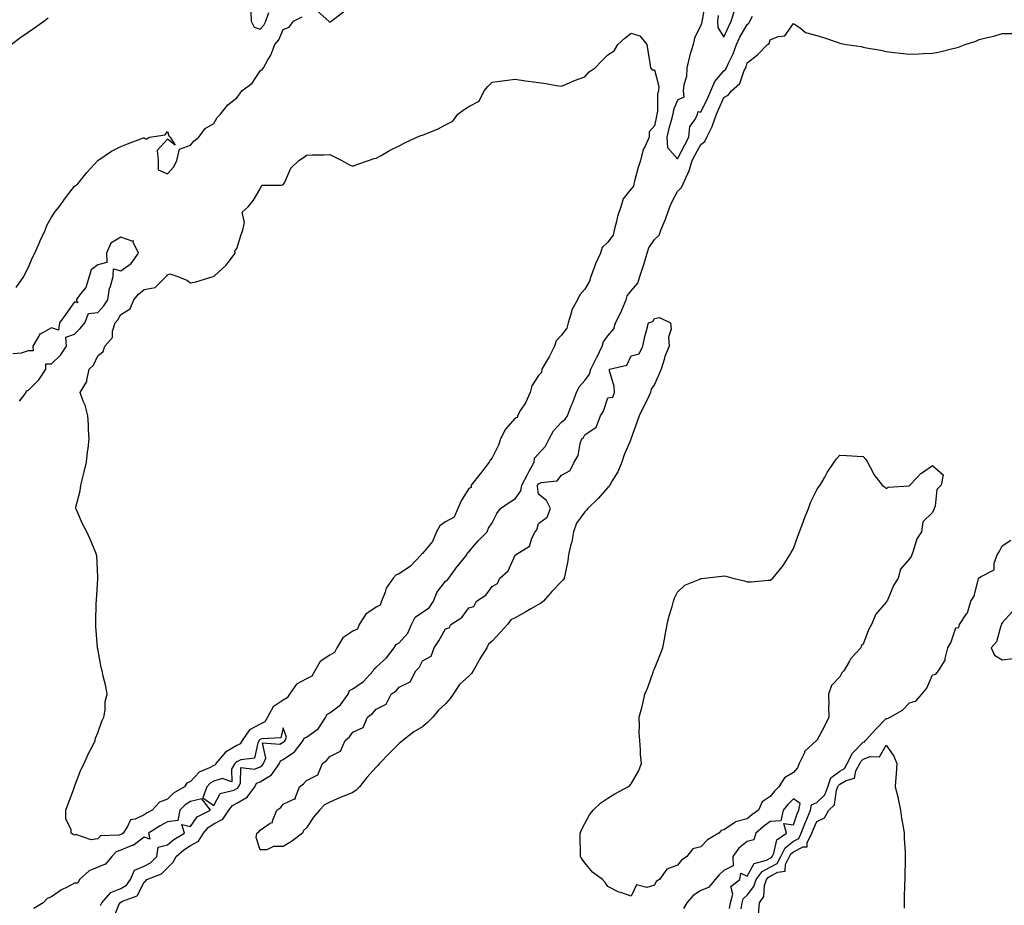
# Model space of a CAD drawing. Units: inches. Extents: x 986963 to 989603, y 7366538 to 7369178.
# Drawn here: x 987184 to 987609, y 7367421 to 7367803 of the extents above; entities that cross this region are included whole.
import ezdxf

# ---------------------------------------------------------------- set-up
doc = ezdxf.new("R2010")
doc.units = ezdxf.units.IN
doc.header["$MEASUREMENT"] = 0
doc.layers.add('Contour_98697366', color=7, linetype='Continuous', true_color=0xfe69d4)

msp = doc.modelspace()

# ---------------------------------------------------------------- linework, layer by layer
at = {"layer": 'Contour_98697366'}
for points in [[(987480, 7367809.97, 3303), (987478.59, 7367802.46, 3303), (987478.55, 7367801.92, 3303), (987478.57, 7367801.4, 3303), (987478.05, 7367800.3, 3303), (987475.31, 7367794.67, 3303), (987474.75, 7367791.92, 3303), (987473.39, 7367787.26, 3303), (987473.21, 7367786.76, 3303), (987472.08, 7367781.92, 3303), (987471.88, 7367778.09, 3303), (987470.71, 7367774.58, 3303), (987470.46, 7367771.92, 3303), (987470.75, 7367769.22, 3303), (987468.05, 7367767.98, 3303), (987466.26, 7367763.71, 3303), (987465.94, 7367761.92, 3303), (987465.24, 7367759.11, 3303), (987464.3, 7367755.67, 3303), (987463.42, 7367751.92, 3303), (987463.65, 7367747.52, 3303), (987468.05, 7367742.65, 3303), (987471.24, 7367748.73, 3303), (987472.97, 7367751.92, 3303), (987473.41, 7367756.56, 3303), (987475.7, 7367759.57, 3303), (987476.6, 7367761.92, 3303), (987476.89, 7367763.08, 3303), (987478.05, 7367762.68, 3303), (987481.05, 7367768.92, 3303), (987482.42, 7367771.92, 3303), (987484.06, 7367775.91, 3303), (987488.05, 7367780.49, 3303), (987488.78, 7367781.18, 3303), (987489.17, 7367781.92, 3303), (987490.02, 7367783.89, 3303), (987492.03, 7367787.94, 3303), (987493.39, 7367791.92, 3303), (987494.87, 7367795.11, 3303), (987498.05, 7367800.57, 3303), (987498.81, 7367801.16, 3303), (987499.21, 7367801.92, 3303), (987500.3, 7367804.17, 3303)], [(987284.05, 7367805.92, 3304), (987284.14, 7367801.92, 3304), (987285.44, 7367799.32, 3304), (987288.05, 7367798.49, 3304), (987289.69, 7367800.28, 3304), (987290.57, 7367801.92, 3304), (987291.76, 7367805.64, 3304)], [(987312.6, 7367806.47, 3303), (987317.64, 7367801.92, 3303), (987317.82, 7367801.69, 3303), (987318.05, 7367801.56, 3303), (987318.28, 7367801.69, 3303), (987318.73, 7367801.92, 3303), (987324.02, 7367805.95, 3303)], [(987485.49, 7367804.48, 3304), (987485.28, 7367801.92, 3304), (987485.4, 7367799.27, 3304), (987488.05, 7367795, 3304), (987490.1, 7367799.87, 3304), (987491.21, 7367801.92, 3304), (987492.54, 7367806.41, 3304)], [(987180.74, 7367791.92, 3304), (987184.92, 7367795.05, 3304), (987188.05, 7367797.29, 3304), (987190.81, 7367799.16, 3304), (987194.85, 7367801.92, 3304), (987196.63, 7367803.34, 3304)], [(987182.79, 7367687.18, 3303), (987186.17, 7367691.92, 3303), (987186.74, 7367693.23, 3303), (987188.05, 7367695.67, 3303), (987189.92, 7367700.05, 3303), (987190.89, 7367701.92, 3303), (987193.02, 7367706.89, 3303), (987193.04, 7367706.93, 3303), (987195.36, 7367711.92, 3303), (987196.09, 7367713.88, 3303), (987198.05, 7367717.55, 3303), (987199.84, 7367720.13, 3303), (987201.36, 7367721.92, 3303), (987204.13, 7367725.84, 3303), (987208.05, 7367730.81, 3303), (987208.69, 7367731.28, 3303), (987209.37, 7367731.92, 3303), (987213.26, 7367736.71, 3303), (987218.05, 7367741.87, 3303), (987218.07, 7367741.9, 3303), (987218.1, 7367741.92, 3303), (987224.02, 7367745.95, 3303), (987228.05, 7367747.88, 3303), (987230.9, 7367749.07, 3303), (987237.74, 7367751.61, 3303), (987238.05, 7367751.73, 3303), (987238.9, 7367751.07, 3303), (987240.38, 7367751.92, 3303), (987247.04, 7367752.93, 3303), (987248.05, 7367754.48, 3303), (987248.71, 7367752.58, 3303), (987249.2, 7367751.92, 3303), (987251.43, 7367748.54, 3303), (987248.05, 7367751.04, 3303), (987243.67, 7367746.29, 3303), (987244.06, 7367741.92, 3303), (987244.06, 7367737.92, 3303), (987248.05, 7367736.18, 3303), (987250.82, 7367739.14, 3303), (987252.12, 7367741.92, 3303), (987253.21, 7367746.77, 3303), (987258.05, 7367748.55, 3303), (987259.65, 7367750.32, 3303), (987261.57, 7367751.92, 3303), (987264.33, 7367755.64, 3303), (987268.05, 7367757.92, 3303), (987269.57, 7367760.4, 3303), (987271, 7367761.92, 3303), (987274.09, 7367765.88, 3303), (987278.05, 7367768.88, 3303), (987279.32, 7367770.66, 3303), (987280.1, 7367771.92, 3303), (987284.66, 7367775.31, 3303), (987288.05, 7367780.5, 3303), (987288.89, 7367781.08, 3303), (987289.55, 7367781.92, 3303), (987291.39, 7367785.26, 3303), (987292.68, 7367787.29, 3303), (987294.42, 7367791.92, 3303), (987296.13, 7367793.85, 3303), (987298.05, 7367798.44, 3303), (987300.56, 7367799.41, 3303), (987302.47, 7367801.92, 3303), (987306.12, 7367803.85, 3303)], [(987224.75, 7367415.23, 3302), (987227.13, 7367421, 3302), (987227.67, 7367421.92, 3302), (987227.84, 7367422.12, 3302), (987228.05, 7367422.2, 3302), (987228.73, 7367422.61, 3302), (987235.07, 7367424.9, 3302), (987238.05, 7367430.83, 3302), (987238.65, 7367431.32, 3302), (987239.15, 7367431.92, 3302), (987245.52, 7367434.45, 3302), (987248.05, 7367437.01, 3302), (987250.57, 7367439.41, 3302), (987251.78, 7367441.92, 3302), (987255.15, 7367444.82, 3302), (987258.05, 7367446.68, 3302), (987261.42, 7367448.55, 3302), (987263.67, 7367451.92, 3302), (987265.61, 7367454.36, 3302), (987268.05, 7367455.94, 3302), (987271.98, 7367457.99, 3302), (987274.62, 7367461.92, 3302), (987276.07, 7367463.9, 3302), (987278.05, 7367464.93, 3302), (987282.52, 7367467.45, 3302), (987285.7, 7367471.92, 3302), (987286.52, 7367473.45, 3302), (987288.05, 7367474.12, 3302), (987292.88, 7367477.09, 3302), (987296.33, 7367481.92, 3302), (987296.84, 7367483.13, 3302), (987298.05, 7367483.77, 3302), (987302.93, 7367487.03, 3302), (987306.59, 7367491.92, 3302), (987307.04, 7367492.92, 3302), (987308.05, 7367493.31, 3302), (987313.03, 7367496.94, 3302), (987316.39, 7367501.92, 3302), (987316.81, 7367503.16, 3302), (987318.05, 7367503.81, 3302), (987322.71, 7367507.27, 3302), (987325.94, 7367511.92, 3302), (987326.53, 7367513.44, 3302), (987328.05, 7367514.24, 3302), (987332.66, 7367517.31, 3302), (987336.78, 7367521.92, 3302), (987337.15, 7367522.82, 3302), (987338.05, 7367523.48, 3302), (987342.48, 7367527.48, 3302), (987345.87, 7367531.92, 3302), (987346.72, 7367533.25, 3302), (987348.05, 7367534.01, 3302), (987351.78, 7367538.19, 3302), (987353.26, 7367541.92, 3302), (987354.93, 7367545.03, 3302), (987358.05, 7367547.25, 3302), (987360.94, 7367549.03, 3302), (987362.76, 7367551.92, 3302), (987364.23, 7367555.73, 3302), (987368.05, 7367560.58, 3302), (987368.83, 7367561.14, 3302), (987369.35, 7367561.92, 3302), (987373.07, 7367566.9, 3302), (987373.28, 7367567.15, 3302), (987377.2, 7367571.92, 3302), (987377.34, 7367572.64, 3302), (987378.05, 7367573.2, 3302), (987382, 7367577.97, 3302), (987385.95, 7367581.92, 3302), (987386.56, 7367583.42, 3302), (987388.05, 7367585.76, 3302), (987390.17, 7367589.8, 3302), (987391.75, 7367591.92, 3302), (987395.49, 7367594.47, 3302), (987398.05, 7367596.01, 3302), (987400.47, 7367599.5, 3302), (987400.95, 7367601.92, 3302), (987403.39, 7367606.57, 3302), (987404.12, 7367607.99, 3302), (987406.16, 7367611.92, 3302), (987406.41, 7367613.56, 3302), (987408.05, 7367615.47, 3302), (987411.17, 7367618.8, 3302), (987412.63, 7367621.92, 3302), (987414.59, 7367625.37, 3302), (987418.05, 7367629.12, 3302), (987419.58, 7367630.39, 3302), (987420.52, 7367631.92, 3302), (987422.24, 7367636.11, 3302), (987422.73, 7367637.24, 3302), (987424.5, 7367641.92, 3302), (987425.68, 7367644.3, 3302), (987428.05, 7367647.11, 3302), (987430.11, 7367649.86, 3302), (987430.64, 7367651.92, 3302), (987433.1, 7367656.87, 3302), (987433.19, 7367657.06, 3302), (987435.52, 7367661.92, 3302), (987436.17, 7367663.79, 3302), (987438.05, 7367666.38, 3302), (987440.55, 7367669.42, 3302), (987441.29, 7367671.92, 3302), (987443.6, 7367676.38, 3302), (987444.3, 7367678.17, 3302), (987445.94, 7367681.92, 3302), (987446.37, 7367683.6, 3302), (987448.05, 7367685.7, 3302), (987450.97, 7367689.01, 3302), (987451.79, 7367691.92, 3302), (987453.39, 7367696.58, 3302), (987453.63, 7367697.5, 3302), (987454.97, 7367701.92, 3302), (987455.67, 7367704.31, 3302), (987458.05, 7367707.82, 3302), (987460.18, 7367709.79, 3302), (987460.88, 7367711.92, 3302), (987462.79, 7367716.65, 3302), (987462.94, 7367717.03, 3302), (987464.75, 7367721.92, 3302), (987465.69, 7367724.29, 3302), (987468.05, 7367728.54, 3302), (987469.74, 7367730.23, 3302), (987470.43, 7367731.92, 3302), (987472.42, 7367736.29, 3302), (987472.87, 7367737.09, 3302), (987474.29, 7367741.92, 3302), (987475.59, 7367744.38, 3302), (987478.05, 7367748.86, 3302), (987479.81, 7367750.16, 3302), (987480.61, 7367751.92, 3302), (987483.07, 7367756.9, 3302), (987483.08, 7367756.95, 3302), (987484.79, 7367761.92, 3302), (987485.83, 7367764.13, 3302), (987488.05, 7367769.04, 3302), (987489.92, 7367770.05, 3302), (987491.28, 7367771.92, 3302), (987494.83, 7367775.14, 3302), (987496.78, 7367780.65, 3302), (987497.44, 7367781.92, 3302), (987497.63, 7367782.34, 3302), (987498.05, 7367783.95, 3302), (987502.56, 7367787.41, 3302), (987506.85, 7367791.92, 3302), (987507.58, 7367792.39, 3302), (987508.05, 7367793.92, 3302), (987511.5, 7367795.37, 3302), (987514.3, 7367795.67, 3302), (987518.05, 7367800.92, 3302), (987521.05, 7367798.92, 3302), (987523.26, 7367797.14, 3302), (987528.05, 7367795.77, 3302), (987531, 7367794.87, 3302), (987537.25, 7367792.73, 3302), (987538.05, 7367792.47, 3302), (987538.54, 7367792.41, 3302), (987540.76, 7367791.92, 3302), (987547.16, 7367791.03, 3302), (987548.05, 7367790.82, 3302), (987549.46, 7367790.52, 3302), (987555.64, 7367789.51, 3302), (987558.05, 7367788.9, 3302), (987561.47, 7367788.5, 3302), (987564.25, 7367788.12, 3302), (987568.05, 7367787.69, 3302), (987572.08, 7367787.88, 3302), (987574.15, 7367788.03, 3302), (987578.05, 7367788.21, 3302), (987581.16, 7367788.82, 3302), (987586.21, 7367790.09, 3302), (987588.05, 7367790.47, 3302), (987589.13, 7367790.83, 3302), (987592.06, 7367791.92, 3302), (987596.62, 7367793.35, 3302), (987598.05, 7367794.01, 3302), (987600.92, 7367794.79, 3302), (987604.43, 7367795.54, 3302), (987608.05, 7367796.71, 3302), (987612.74, 7367796.6, 3302)], [(987184.32, 7367638.19, 3303), (987187.12, 7367641.92, 3303), (987187.25, 7367642.72, 3303), (987188.05, 7367642.82, 3303), (987192.6, 7367647.37, 3303), (987195.66, 7367651.92, 3303), (987195.71, 7367654.27, 3303), (987198.05, 7367654.32, 3303), (987201.93, 7367658.04, 3303), (987204.51, 7367661.92, 3303), (987204.25, 7367665.72, 3303), (987208.05, 7367667.05, 3303), (987210.5, 7367669.47, 3303), (987212.51, 7367671.92, 3303), (987214.02, 7367675.96, 3303), (987218.05, 7367676.4, 3303), (987220.69, 7367679.28, 3303), (987222.38, 7367681.92, 3303), (987223.16, 7367686.81, 3303), (987223.35, 7367687.22, 3303), (987224.62, 7367691.92, 3303), (987224.8, 7367695.18, 3303), (987228.05, 7367694.34, 3303), (987232.48, 7367697.49, 3303), (987235.62, 7367701.92, 3303), (987233.28, 7367706.68, 3303), (987233.47, 7367707.34, 3303), (987232.87, 7367707.1, 3303), (987228.05, 7367708.87, 3303), (987223.65, 7367706.32, 3303), (987221.84, 7367701.92, 3303), (987221.96, 7367698.01, 3303), (987218.05, 7367696.93, 3303), (987215.17, 7367694.8, 3303), (987214.39, 7367691.92, 3303), (987212.84, 7367687.13, 3303), (987210.56, 7367684.43, 3303), (987208.69, 7367681.92, 3303), (987209.37, 7367680.6, 3303), (987208.05, 7367680.96, 3303), (987204.24, 7367675.72, 3303), (987201.57, 7367671.92, 3303), (987201.15, 7367668.82, 3303), (987198.05, 7367669.73, 3303), (987193.18, 7367667.04, 3303), (987192.97, 7367667, 3303), (987192.91, 7367666.79, 3303), (987190.1, 7367661.92, 3303), (987190.14, 7367659.83, 3303), (987188.05, 7367659.88, 3303), (987184.96, 7367658.83, 3303), (987181.4, 7367658.57, 3303)], [(987495.42, 7367419.29, 3301), (987495.92, 7367421.92, 3301), (987496.35, 7367423.62, 3301), (987498.05, 7367425.18, 3301), (987501, 7367428.97, 3301), (987501.93, 7367431.92, 3301), (987504.53, 7367435.44, 3301), (987508.05, 7367437.28, 3301), (987511.06, 7367438.91, 3301), (987512.59, 7367441.92, 3301), (987514.39, 7367445.59, 3301), (987518.05, 7367448.54, 3301), (987520.3, 7367449.67, 3301), (987521.41, 7367451.92, 3301), (987523.22, 7367456.76, 3301), (987523.46, 7367457.33, 3301), (987525.34, 7367461.92, 3301), (987525.75, 7367464.22, 3301), (987528.05, 7367465.18, 3301), (987531.51, 7367468.47, 3301), (987532.9, 7367471.92, 3301), (987534.19, 7367475.78, 3301), (987538.05, 7367478.72, 3301), (987540.07, 7367479.9, 3301), (987541.15, 7367481.92, 3301), (987543.46, 7367486.51, 3301), (987548.05, 7367491.13, 3301), (987548.63, 7367491.34, 3301), (987549.09, 7367491.92, 3301), (987553.36, 7367496.61, 3301), (987558.05, 7367501.38, 3301), (987558.59, 7367501.38, 3301), (987559.68, 7367501.92, 3301), (987564.99, 7367504.98, 3301), (987568.05, 7367508.12, 3301), (987570.89, 7367509.07, 3301), (987573.35, 7367511.92, 3301), (987575.55, 7367514.42, 3301), (987578.05, 7367520.16, 3301), (987579.45, 7367520.52, 3301), (987580.6, 7367521.92, 3301), (987583.45, 7367526.52, 3301), (987583.43, 7367527.3, 3301), (987584.66, 7367531.92, 3301), (987585.94, 7367534.03, 3301), (987588.05, 7367540.46, 3301), (987589.33, 7367540.64, 3301), (987589.66, 7367541.92, 3301), (987592.65, 7367546.52, 3301), (987593, 7367546.97, 3301), (987594.44, 7367551.92, 3301), (987595.88, 7367554.09, 3301), (987597.84, 7367561.72, 3301), (987597.93, 7367561.92, 3301), (987597.97, 7367562, 3301), (987598.05, 7367562.07, 3301), (987598.64, 7367562.51, 3301), (987604.56, 7367565.4, 3301), (987604.51, 7367568.39, 3301), (987605.91, 7367571.92, 3301), (987606.67, 7367573.3, 3301), (987608.05, 7367575.88, 3301), (987611.76, 7367578.2, 3301)], [(987612.51, 7367547.46, 3301), (987608.05, 7367542.59, 3301), (987607.77, 7367542.2, 3301), (987607.7, 7367541.92, 3301), (987607.42, 7367541.28, 3301), (987605.52, 7367534.45, 3301), (987603.33, 7367531.92, 3301), (987604.75, 7367528.62, 3301), (987608.05, 7367526.72, 3301), (987612.74, 7367527.23, 3301)], [(987503, 7367416.96, 3300), (987503.39, 7367421.92, 3300), (987505.24, 7367424.73, 3300), (987505.56, 7367429.43, 3300), (987506.34, 7367431.92, 3300), (987507.06, 7367432.9, 3300), (987508.05, 7367433.42, 3300), (987511.31, 7367435.18, 3300), (987514.43, 7367435.55, 3300), (987514.64, 7367438.51, 3300), (987516.38, 7367441.92, 3300), (987516.93, 7367443.05, 3300), (987518.05, 7367443.95, 3300), (987522.14, 7367446.02, 3300), (987523.95, 7367446.02, 3300), (987523.93, 7367447.8, 3300), (987525.96, 7367451.92, 3300), (987526.53, 7367453.44, 3300), (987528.05, 7367456.96, 3300), (987531.47, 7367458.5, 3300), (987533.31, 7367461.92, 3300), (987535.79, 7367464.18, 3300), (987536.6, 7367470.47, 3300), (987537.19, 7367471.92, 3300), (987537.41, 7367472.57, 3300), (987538.05, 7367473.06, 3300), (987540.81, 7367474.69, 3300), (987544.37, 7367475.6, 3300), (987544.95, 7367478.83, 3300), (987546.61, 7367481.92, 3300), (987547.09, 7367482.87, 3300), (987548.05, 7367483.84, 3300), (987551.11, 7367484.97, 3300), (987555.13, 7367484.84, 3300), (987558.05, 7367489.91, 3300), (987561.32, 7367485.2, 3300), (987562.61, 7367481.92, 3300), (987562.38, 7367477.59, 3300), (987562.16, 7367476.03, 3300), (987561.9, 7367471.92, 3300), (987563.11, 7367466.98, 3300), (987563.14, 7367466.83, 3300), (987564.21, 7367461.92, 3300), (987564.62, 7367458.49, 3300), (987565.33, 7367454.65, 3300), (987565.69, 7367451.92, 3300), (987565.8, 7367449.67, 3300), (987566.13, 7367443.84, 3300), (987566.23, 7367441.92, 3300), (987566.2, 7367440.07, 3300), (987566.03, 7367433.94, 3300), (987566, 7367431.92, 3300), (987565.97, 7367429.84, 3300), (987565.8, 7367424.16, 3300), (987565.77, 7367421.92, 3300), (987565.71, 7367419.57, 3300)], [(987219.15, 7367420.82, 3303), (987219.8, 7367421.92, 3303), (987223.62, 7367426.35, 3303), (987228.05, 7367428.08, 3303), (987230.46, 7367429.5, 3303), (987232.13, 7367431.92, 3303), (987233.93, 7367436.04, 3303), (987238.05, 7367437.69, 3303), (987240.79, 7367439.17, 3303), (987243.52, 7367441.92, 3303), (987244.04, 7367445.94, 3303), (987248.05, 7367446.89, 3303), (987250.78, 7367449.19, 3303), (987255.41, 7367451.92, 3303), (987254.3, 7367455.67, 3303), (987258.05, 7367454.88, 3303), (987260.96, 7367459.01, 3303), (987266.58, 7367461.92, 3303), (987262.87, 7367466.75, 3303), (987258.05, 7367465.64, 3303), (987255.78, 7367464.18, 3303), (987253.48, 7367461.92, 3303), (987252.52, 7367457.45, 3303), (987248.05, 7367456.89, 3303), (987244.91, 7367455.07, 3303), (987239.98, 7367451.92, 3303), (987240.54, 7367449.43, 3303), (987238.05, 7367450.25, 3303), (987233.26, 7367446.71, 3303), (987232.71, 7367446.58, 3303), (987228.05, 7367444.67, 3303), (987226.02, 7367443.95, 3303), (987224.04, 7367441.92, 3303), (987221.44, 7367438.53, 3303), (987218.05, 7367437.3, 3303), (987214.31, 7367435.66, 3303), (987210.13, 7367431.92, 3303), (987209.51, 7367430.46, 3303), (987208.05, 7367430.43, 3303), (987204.84, 7367428.7, 3303), (987202.42, 7367427.55, 3303), (987198.05, 7367424.49, 3303), (987196.18, 7367423.79, 3303), (987194.56, 7367421.92, 3303), (987190.42, 7367419.55, 3303)], [(987490.44, 7367419.53, 3302), (987490.9, 7367421.92, 3302), (987491.85, 7367425.72, 3302), (987491.03, 7367428.94, 3302), (987494.9, 7367431.92, 3302), (987495.32, 7367434.65, 3302), (987498.05, 7367433.49, 3302), (987501.12, 7367438.86, 3302), (987506.41, 7367440.28, 3302), (987508.05, 7367441.14, 3302), (987508.56, 7367441.41, 3302), (987508.81, 7367441.92, 3302), (987509.54, 7367443.41, 3302), (987510.84, 7367449.13, 3302), (987515.01, 7367451.92, 3302), (987513.91, 7367456.06, 3302), (987518.05, 7367455.53, 3302), (987519.69, 7367460.28, 3302), (987520.36, 7367461.92, 3302), (987520.87, 7367464.74, 3302), (987518.05, 7367466.8, 3302), (987515.58, 7367464.39, 3302), (987513.64, 7367461.92, 3302), (987512.63, 7367457.34, 3302), (987508.05, 7367456.98, 3302), (987505.15, 7367454.82, 3302), (987501.8, 7367451.92, 3302), (987500.89, 7367449.08, 3302), (987498.05, 7367448.36, 3302), (987494.48, 7367445.49, 3302), (987491.81, 7367441.92, 3302), (987492.03, 7367437.94, 3302), (987488.05, 7367435.93, 3302), (987485.92, 7367434.05, 3302), (987484.3, 7367431.92, 3302), (987481.36, 7367428.61, 3302), (987478.05, 7367427.26, 3302), (987474.83, 7367425.14, 3302), (987472.04, 7367421.92, 3302), (987470.55, 7367419.42, 3302)]]:
    msp.add_polyline3d(points, dxfattribs=at)
for points in [[(987228.05, 7367451.36, 3302), (987227.18, 7367451.05, 3302), (987219.22, 7367450.75, 3302), (987218.05, 7367449.52, 3302), (987215.22, 7367449.09, 3302), (987208.59, 7367451.39, 3302), (987208.05, 7367451.08, 3302), (987207.47, 7367451.34, 3302), (987206.63, 7367451.92, 3302), (987206.61, 7367453.36, 3302), (987204.23, 7367458.1, 3302), (987204.21, 7367461.92, 3302), (987205.33, 7367464.64, 3302), (987207.97, 7367471.84, 3302), (987208, 7367471.92, 3302), (987208.01, 7367471.96, 3302), (987208.05, 7367472.05, 3302), (987210.68, 7367479.29, 3302), (987212.14, 7367481.92, 3302), (987213.91, 7367486.07, 3302), (987215.85, 7367489.73, 3302), (987216.94, 7367491.92, 3302), (987217.11, 7367492.85, 3302), (987218.05, 7367495.17, 3302), (987219.77, 7367500.2, 3302), (987220.6, 7367501.92, 3302), (987221.16, 7367505.03, 3302), (987221.26, 7367508.71, 3302), (987222.09, 7367511.92, 3302), (987221.46, 7367515.33, 3302), (987220.36, 7367519.6, 3302), (987219.89, 7367521.92, 3302), (987219.53, 7367523.41, 3302), (987218.05, 7367531.46, 3302), (987217.98, 7367531.85, 3302), (987217.97, 7367531.92, 3302), (987217.97, 7367532, 3302), (987217.19, 7367541.07, 3302), (987217.18, 7367541.92, 3302), (987217.23, 7367542.74, 3302), (987217.4, 7367551.27, 3302), (987217.43, 7367551.92, 3302), (987217.48, 7367552.49, 3302), (987218.05, 7367561.44, 3302), (987218.08, 7367561.89, 3302), (987218.08, 7367561.95, 3302), (987218.05, 7367562.51, 3302), (987217.59, 7367571.46, 3302), (987217.56, 7367571.92, 3302), (987217.19, 7367572.78, 3302), (987214.76, 7367578.63, 3302), (987213.29, 7367581.92, 3302), (987211.47, 7367585.34, 3302), (987208.97, 7367591.01, 3302), (987208.53, 7367591.92, 3302), (987208.62, 7367592.49, 3302), (987210.4, 7367599.57, 3302), (987210.7, 7367601.92, 3302), (987211.58, 7367605.45, 3302), (987212.23, 7367607.74, 3302), (987213.18, 7367611.92, 3302), (987213.59, 7367616.39, 3302), (987213.89, 7367617.76, 3302), (987214.38, 7367621.92, 3302), (987214.11, 7367625.86, 3302), (987214.1, 7367627.98, 3302), (987213.77, 7367631.92, 3302), (987212.6, 7367636.47, 3302), (987211.79, 7367638.18, 3302), (987210.41, 7367641.92, 3302), (987213.38, 7367646.59, 3302), (987213.28, 7367647.16, 3302), (987214.33, 7367651.92, 3302), (987216.21, 7367653.76, 3302), (987218.05, 7367657.67, 3302), (987220.32, 7367659.65, 3302), (987221.15, 7367661.92, 3302), (987224.4, 7367665.57, 3302), (987224.42, 7367668.28, 3302), (987225.59, 7367671.92, 3302), (987226.75, 7367673.22, 3302), (987228.05, 7367675.46, 3302), (987232.01, 7367677.96, 3302), (987233.6, 7367681.92, 3302), (987235.62, 7367684.36, 3302), (987238.05, 7367686.27, 3302), (987242.8, 7367687.17, 3302), (987247.52, 7367691.92, 3302), (987247.77, 7367692.2, 3302), (987248.05, 7367692.65, 3302), (987249.18, 7367693.06, 3302), (987252.62, 7367691.92, 3302), (987256.44, 7367690.31, 3302), (987258.05, 7367689.19, 3302), (987260.39, 7367689.58, 3302), (987267.85, 7367691.92, 3302), (987267.98, 7367691.99, 3302), (987268.05, 7367691.97, 3302), (987268.61, 7367692.48, 3302), (987273.31, 7367696.66, 3302), (987274.79, 7367698.66, 3302), (987277.33, 7367701.92, 3302), (987277.18, 7367702.79, 3302), (987278.05, 7367704, 3302), (987279.92, 7367710.06, 3302), (987280.52, 7367711.92, 3302), (987281.34, 7367715.22, 3302), (987280.34, 7367719.63, 3302), (987282.85, 7367721.92, 3302), (987285.18, 7367724.79, 3302), (987288.05, 7367729.63, 3302), (987288.74, 7367731.22, 3302), (987297.47, 7367731.34, 3302), (987298.05, 7367731.58, 3302), (987298.25, 7367731.73, 3302), (987298.33, 7367731.92, 3302), (987298.69, 7367732.56, 3302), (987301.33, 7367738.64, 3302), (987304.77, 7367741.92, 3302), (987306.73, 7367743.23, 3302), (987308.05, 7367744.24, 3302), (987310.43, 7367744.3, 3302), (987315.61, 7367744.36, 3302), (987318.05, 7367744.45, 3302), (987319.82, 7367743.69, 3302), (987323.32, 7367741.92, 3302), (987326.31, 7367740.18, 3302), (987328.05, 7367739.51, 3302), (987329.76, 7367740.21, 3302), (987334.81, 7367741.92, 3302), (987337.24, 7367742.74, 3302), (987338.05, 7367742.92, 3302), (987340.26, 7367744.12, 3302), (987343.78, 7367746.19, 3302), (987348.05, 7367748.18, 3302), (987350.49, 7367749.48, 3302), (987355.63, 7367751.92, 3302), (987357.33, 7367752.64, 3302), (987358.05, 7367752.87, 3302), (987359.74, 7367753.61, 3302), (987364.56, 7367755.41, 3302), (987368.05, 7367757.31, 3302), (987371.09, 7367758.89, 3302), (987373.25, 7367761.92, 3302), (987376.1, 7367763.88, 3302), (987378.05, 7367765.13, 3302), (987382.52, 7367767.45, 3302), (987384.6, 7367771.92, 3302), (987386.23, 7367773.74, 3302), (987388.05, 7367775.69, 3302), (987392.39, 7367776.25, 3302), (987393.59, 7367776.38, 3302), (987398.05, 7367776.97, 3302), (987402.42, 7367776.28, 3302), (987403.8, 7367776.16, 3302), (987408.05, 7367775.55, 3302), (987411.27, 7367775.14, 3302), (987415.68, 7367774.29, 3302), (987418.05, 7367773.96, 3302), (987421.52, 7367775.39, 3302), (987423.64, 7367776.33, 3302), (987428.05, 7367777.99, 3302), (987429.89, 7367780.08, 3302), (987432.46, 7367781.92, 3302), (987435.24, 7367784.73, 3302), (987438.05, 7367787.51, 3302), (987440.77, 7367789.2, 3302), (987442.26, 7367791.92, 3302), (987445.29, 7367794.69, 3302), (987448.05, 7367796.77, 3302), (987451.82, 7367795.69, 3302), (987454.77, 7367791.92, 3302), (987455.25, 7367789.12, 3302), (987456.13, 7367783.84, 3302), (987456.44, 7367781.92, 3302), (987457.15, 7367781.02, 3302), (987458.05, 7367780.92, 3302), (987459.99, 7367773.86, 3302), (987459.8, 7367771.92, 3302), (987459.43, 7367770.54, 3302), (987459.37, 7367763.24, 3302), (987459.13, 7367761.92, 3302), (987458.92, 7367761.05, 3302), (987458.05, 7367756.89, 3302), (987455.77, 7367754.2, 3302), (987455.77, 7367751.92, 3302), (987453.91, 7367747.78, 3302), (987453.26, 7367746.72, 3302), (987452.11, 7367741.92, 3302), (987451.07, 7367738.9, 3302), (987449.68, 7367733.55, 3302), (987449.18, 7367731.92, 3302), (987449.07, 7367730.9, 3302), (987448.05, 7367729.66, 3302), (987444.57, 7367725.4, 3302), (987443.65, 7367721.92, 3302), (987442.15, 7367717.82, 3302), (987441.74, 7367715.61, 3302), (987440.71, 7367711.92, 3302), (987440.22, 7367709.76, 3302), (987438.05, 7367706.7, 3302), (987435.54, 7367704.43, 3302), (987434.78, 7367701.92, 3302), (987432.61, 7367697.36, 3302), (987432.22, 7367696.09, 3302), (987430.64, 7367691.92, 3302), (987430.11, 7367689.86, 3302), (987428.05, 7367686.39, 3302), (987425.9, 7367684.07, 3302), (987424.86, 7367681.92, 3302), (987422.45, 7367677.52, 3302), (987422.2, 7367676.07, 3302), (987420.81, 7367671.92, 3302), (987420.34, 7367669.63, 3302), (987418.05, 7367666.69, 3302), (987415.74, 7367664.23, 3302), (987414.95, 7367661.92, 3302), (987412.69, 7367657.28, 3302), (987411.57, 7367655.44, 3302), (987409.55, 7367651.92, 3302), (987409.37, 7367650.6, 3302), (987408.05, 7367649.22, 3302), (987405.25, 7367644.73, 3302), (987404.47, 7367641.92, 3302), (987402.45, 7367637.52, 3302), (987400.38, 7367634.25, 3302), (987399.03, 7367631.92, 3302), (987398.82, 7367631.15, 3302), (987398.05, 7367630.88, 3302), (987393.84, 7367626.12, 3302), (987391.71, 7367621.92, 3302), (987390.77, 7367619.19, 3302), (987388.05, 7367613.73, 3302), (987387.17, 7367612.8, 3302), (987386.87, 7367611.92, 3302), (987383.04, 7367606.93, 3302), (987382.96, 7367606.83, 3302), (987379.04, 7367601.92, 3302), (987379.06, 7367600.92, 3302), (987378.05, 7367600.48, 3302), (987374.8, 7367595.17, 3302), (987373.23, 7367591.92, 3302), (987371.76, 7367588.21, 3302), (987368.05, 7367586.21, 3302), (987365.47, 7367584.5, 3302), (987364.12, 7367581.92, 3302), (987362.34, 7367577.64, 3302), (987358.05, 7367572.58, 3302), (987357.68, 7367572.29, 3302), (987357.54, 7367571.92, 3302), (987352.86, 7367567.1, 3302), (987348.05, 7367563.68, 3302), (987346.72, 7367563.25, 3302), (987345.44, 7367561.92, 3302), (987342.4, 7367557.57, 3302), (987341.98, 7367555.85, 3302), (987340.39, 7367551.92, 3302), (987339.75, 7367550.22, 3302), (987338.05, 7367549.44, 3302), (987333.56, 7367546.41, 3302), (987330.82, 7367541.92, 3302), (987330.02, 7367539.94, 3302), (987328.05, 7367539.09, 3302), (987323.74, 7367536.22, 3302), (987321.15, 7367531.92, 3302), (987320.15, 7367529.82, 3302), (987318.05, 7367528.67, 3302), (987314, 7367525.97, 3302), (987311.62, 7367521.92, 3302), (987310.31, 7367519.67, 3302), (987308.05, 7367518.49, 3302), (987303.75, 7367516.22, 3302), (987300.73, 7367511.92, 3302), (987299.69, 7367510.28, 3302), (987298.05, 7367509.33, 3302), (987293.62, 7367506.36, 3302), (987291.26, 7367501.92, 3302), (987290.03, 7367499.94, 3302), (987288.05, 7367499.01, 3302), (987283.49, 7367496.48, 3302), (987280.3, 7367491.92, 3302), (987279.48, 7367490.49, 3302), (987278.05, 7367489.76, 3302), (987273.05, 7367486.92, 3302), (987268.98, 7367481.92, 3302), (987268.64, 7367481.34, 3302), (987268.05, 7367481.14, 3302), (987266.28, 7367480.15, 3302), (987261.71, 7367478.26, 3302), (987258.05, 7367474.18, 3302), (987256.45, 7367473.52, 3302), (987255.38, 7367471.92, 3302), (987250.71, 7367469.26, 3302), (987248.05, 7367466.66, 3302), (987244.65, 7367465.32, 3302), (987241.48, 7367461.92, 3302), (987239.28, 7367460.69, 3302), (987238.05, 7367459.92, 3302), (987234.17, 7367458.05, 3302), (987232.21, 7367457.76, 3302), (987230.91, 7367454.78, 3302), (987228.94, 7367451.92, 3302), (987228.45, 7367451.52, 3302)], [(987298.05, 7367446.18, 3301), (987293.8, 7367446.16, 3301), (987290.91, 7367444.78, 3301), (987288.05, 7367444.74, 3301), (987286.28, 7367450.15, 3301), (987286.61, 7367451.92, 3301), (987287.44, 7367452.53, 3301), (987288.05, 7367453.29, 3301), (987292.35, 7367456.22, 3301), (987293.39, 7367456.58, 3301), (987293.37, 7367457.24, 3301), (987295.31, 7367461.92, 3301), (987296.94, 7367463.03, 3301), (987298.05, 7367464.4, 3301), (987302.91, 7367466.79, 3301), (987303.26, 7367466.71, 3301), (987303.16, 7367467.03, 3301), (987305.07, 7367471.92, 3301), (987306.81, 7367473.16, 3301), (987308.05, 7367474.72, 3301), (987312.87, 7367477.09, 3301), (987314.9, 7367481.92, 3301), (987316.71, 7367483.26, 3301), (987318.05, 7367485, 3301), (987322.66, 7367487.31, 3301), (987324.75, 7367491.92, 3301), (987326.54, 7367493.43, 3301), (987328.05, 7367495.52, 3301), (987332.43, 7367497.54, 3301), (987334.39, 7367501.92, 3301), (987336.46, 7367503.51, 3301), (987338.05, 7367505.46, 3301), (987342.45, 7367507.52, 3301), (987344.55, 7367511.92, 3301), (987346.66, 7367513.31, 3301), (987348.05, 7367514.94, 3301), (987352.79, 7367517.19, 3301), (987355.22, 7367521.92, 3301), (987356.63, 7367523.33, 3301), (987358.05, 7367526.27, 3301), (987361.76, 7367528.21, 3301), (987363.13, 7367531.92, 3301), (987365.06, 7367534.91, 3301), (987368.05, 7367540, 3301), (987369.51, 7367540.45, 3301), (987370.31, 7367541.92, 3301), (987375.08, 7367544.89, 3301), (987378.05, 7367549.03, 3301), (987380.25, 7367549.72, 3301), (987381.29, 7367551.92, 3301), (987385.36, 7367554.61, 3301), (987388.05, 7367558.33, 3301), (987390.43, 7367559.54, 3301), (987391.39, 7367561.92, 3301), (987395, 7367564.97, 3301), (987398.05, 7367571.81, 3301), (987398.14, 7367571.84, 3301), (987398.17, 7367571.92, 3301), (987404.27, 7367575.69, 3301), (987405.19, 7367579.06, 3301), (987406.67, 7367581.92, 3301), (987407.31, 7367582.66, 3301), (987408.05, 7367585.38, 3301), (987411.87, 7367588.11, 3301), (987413.24, 7367591.92, 3301), (987411.49, 7367595.36, 3301), (987408.05, 7367598.12, 3301), (987407.62, 7367601.49, 3301), (987407.7, 7367601.92, 3301), (987407.83, 7367602.15, 3301), (987408.05, 7367602.59, 3301), (987409.19, 7367603.07, 3301), (987416.15, 7367603.83, 3301), (987418.05, 7367606.31, 3301), (987421.75, 7367608.22, 3301), (987423.46, 7367611.92, 3301), (987425.21, 7367614.76, 3301), (987426.08, 7367619.94, 3301), (987426.76, 7367621.92, 3301), (987427.49, 7367622.47, 3301), (987428.05, 7367623.64, 3301), (987432.97, 7367627, 3301), (987434.81, 7367631.92, 3301), (987436.08, 7367633.89, 3301), (987438.05, 7367639.57, 3301), (987440.08, 7367639.89, 3301), (987440.87, 7367641.92, 3301), (987440.66, 7367644.53, 3301), (987438.73, 7367651.24, 3301), (987438.66, 7367651.92, 3301), (987446.22, 7367653.74, 3301), (987448.05, 7367657.65, 3301), (987451.44, 7367658.53, 3301), (987453.04, 7367661.92, 3301), (987453.94, 7367666.03, 3301), (987454.72, 7367668.59, 3301), (987455.55, 7367671.92, 3301), (987457.44, 7367672.52, 3301), (987458.05, 7367673.76, 3301), (987460.33, 7367674.19, 3301), (987464.94, 7367671.92, 3301), (987465.35, 7367669.22, 3301), (987464.15, 7367665.81, 3301), (987464.37, 7367661.92, 3301), (987462.59, 7367657.38, 3301), (987462.28, 7367656.15, 3301), (987460.91, 7367651.92, 3301), (987460.06, 7367649.91, 3301), (987458.05, 7367645.39, 3301), (987456.67, 7367643.3, 3301), (987456.42, 7367641.92, 3301), (987454.88, 7367638.74, 3301), (987453.68, 7367636.29, 3301), (987451.54, 7367631.92, 3301), (987450.56, 7367629.41, 3301), (987448.05, 7367622.25, 3301), (987447.94, 7367622.03, 3301), (987447.91, 7367621.92, 3301), (987447.83, 7367621.7, 3301), (987445, 7367614.97, 3301), (987444.04, 7367611.92, 3301), (987442.32, 7367607.65, 3301), (987439.91, 7367603.77, 3301), (987438.88, 7367601.92, 3301), (987438.57, 7367601.4, 3301), (987438.05, 7367601, 3301), (987433.82, 7367596.15, 3301), (987429.31, 7367591.92, 3301), (987428.77, 7367591.19, 3301), (987428.05, 7367590.47, 3301), (987424.4, 7367585.57, 3301), (987423.2, 7367581.92, 3301), (987422.41, 7367577.57, 3301), (987421.9, 7367575.77, 3301), (987421.07, 7367571.92, 3301), (987420.69, 7367569.28, 3301), (987419.37, 7367563.24, 3301), (987419.15, 7367561.92, 3301), (987418.74, 7367561.23, 3301), (987418.05, 7367560.43, 3301), (987413.84, 7367556.13, 3301), (987410.27, 7367551.92, 3301), (987409, 7367550.98, 3301), (987408.05, 7367550.53, 3301), (987404.81, 7367548.68, 3301), (987402.56, 7367547.4, 3301), (987398.05, 7367544.76, 3301), (987396.12, 7367543.86, 3301), (987394.76, 7367541.92, 3301), (987391.49, 7367538.48, 3301), (987388.05, 7367534.68, 3301), (987386.56, 7367533.41, 3301), (987385.87, 7367531.92, 3301), (987382.85, 7367527.12, 3301), (987382.38, 7367526.24, 3301), (987379.9, 7367521.92, 3301), (987379.18, 7367520.78, 3301), (987378.05, 7367519.66, 3301), (987373.96, 7367516.02, 3301), (987371.32, 7367511.92, 3301), (987370.01, 7367509.95, 3301), (987368.05, 7367507.71, 3301), (987364.95, 7367505.02, 3301), (987362.47, 7367501.92, 3301), (987360.29, 7367499.68, 3301), (987358.05, 7367497.86, 3301), (987354.33, 7367495.64, 3301), (987349.55, 7367491.92, 3301), (987348.75, 7367491.22, 3301), (987348.05, 7367490.59, 3301), (987343.62, 7367486.35, 3301), (987339.5, 7367481.92, 3301), (987338.79, 7367481.17, 3301), (987338.05, 7367480.4, 3301), (987333.99, 7367475.98, 3301), (987330.91, 7367471.92, 3301), (987329.49, 7367470.49, 3301), (987328.05, 7367469.5, 3301), (987324.07, 7367467.93, 3301), (987322.57, 7367467.4, 3301), (987318.05, 7367465.35, 3301), (987315.76, 7367464.22, 3301), (987313.64, 7367461.92, 3301), (987311.12, 7367458.85, 3301), (987308.05, 7367454.3, 3301), (987306.79, 7367453.18, 3301), (987306.29, 7367451.92, 3301), (987301.61, 7367448.36, 3301)], [(987458.05, 7367429.58, 3301), (987454.73, 7367428.6, 3301), (987450.28, 7367429.69, 3301), (987448.05, 7367424.85, 3301), (987443.61, 7367426.36, 3301), (987442.67, 7367426.54, 3301), (987438.05, 7367429.02, 3301), (987436.78, 7367430.66, 3301), (987435.61, 7367431.92, 3301), (987431.35, 7367435.22, 3301), (987428.05, 7367439.13, 3301), (987426.92, 7367440.79, 3301), (987426.26, 7367441.92, 3301), (987426.23, 7367443.74, 3301), (987426.1, 7367449.96, 3301), (987426.1, 7367451.92, 3301), (987426.62, 7367453.34, 3301), (987428.05, 7367456.14, 3301), (987430.1, 7367459.86, 3301), (987431.64, 7367461.92, 3301), (987434.99, 7367464.98, 3301), (987438.05, 7367467.08, 3301), (987441, 7367468.97, 3301), (987446.66, 7367471.92, 3301), (987447.45, 7367472.52, 3301), (987448.05, 7367473.22, 3301), (987451.27, 7367478.7, 3301), (987452.51, 7367481.92, 3301), (987452, 7367485.86, 3301), (987452.1, 7367487.87, 3301), (987451.71, 7367491.92, 3301), (987451.49, 7367495.36, 3301), (987451.67, 7367498.3, 3301), (987451.5, 7367501.92, 3301), (987452.75, 7367506.61, 3301), (987452.9, 7367507.07, 3301), (987453.99, 7367511.92, 3301), (987455.16, 7367514.81, 3301), (987457.5, 7367521.37, 3301), (987457.71, 7367521.92, 3301), (987457.81, 7367522.17, 3301), (987458.05, 7367522.78, 3301), (987460.76, 7367529.21, 3301), (987461.64, 7367531.92, 3301), (987462.49, 7367536.36, 3301), (987462.67, 7367537.31, 3301), (987463.59, 7367541.92, 3301), (987464.36, 7367545.61, 3301), (987465.75, 7367549.62, 3301), (987466.36, 7367551.92, 3301), (987466.68, 7367553.29, 3301), (987468.05, 7367555.9, 3301), (987471.17, 7367558.8, 3301), (987477.62, 7367561.5, 3301), (987478.05, 7367561.72, 3301), (987478.22, 7367561.76, 3301), (987479.72, 7367561.92, 3301), (987487.16, 7367562.8, 3301), (987488.05, 7367562.9, 3301), (987488.88, 7367562.75, 3301), (987491.82, 7367561.92, 3301), (987496.86, 7367560.73, 3301), (987498.05, 7367560.36, 3301), (987499.73, 7367560.24, 3301), (987507.16, 7367561.03, 3301), (987508.05, 7367560.96, 3301), (987508.59, 7367561.38, 3301), (987509.08, 7367561.92, 3301), (987513.17, 7367566.8, 3301), (987513.54, 7367567.4, 3301), (987516.47, 7367571.92, 3301), (987517.05, 7367572.92, 3301), (987518.05, 7367574.66, 3301), (987519.92, 7367580.05, 3301), (987520.64, 7367581.92, 3301), (987522.21, 7367586.08, 3301), (987522.64, 7367587.34, 3301), (987524.51, 7367591.92, 3301), (987525.43, 7367594.53, 3301), (987528.05, 7367599.9, 3301), (987528.88, 7367601.09, 3301), (987529.59, 7367601.92, 3301), (987531.54, 7367605.4, 3301), (987532.59, 7367607.37, 3301), (987535.51, 7367611.92, 3301), (987536.6, 7367613.36, 3301), (987538.05, 7367614.93, 3301), (987540.93, 7367614.8, 3301), (987545.45, 7367614.52, 3301), (987548.05, 7367614.35, 3301), (987549.18, 7367613.06, 3301), (987549.99, 7367611.92, 3301), (987552.14, 7367607.83, 3301), (987552.69, 7367606.56, 3301), (987556.33, 7367601.92, 3301), (987557.35, 7367601.21, 3301), (987558.05, 7367600.59, 3301), (987558.87, 7367601.1, 3301), (987567.87, 7367601.74, 3301), (987568.05, 7367601.8, 3301), (987568.15, 7367601.82, 3301), (987568.18, 7367601.92, 3301), (987571.05, 7367604.92, 3301), (987572.99, 7367606.97, 3301), (987573.27, 7367607.15, 3301), (987578.05, 7367610.4, 3301), (987582.51, 7367606.39, 3301), (987581.65, 7367601.92, 3301), (987579.89, 7367600.08, 3301), (987579.08, 7367592.94, 3301), (987578.68, 7367591.92, 3301), (987578.52, 7367591.46, 3301), (987578.05, 7367590.24, 3301), (987573.81, 7367586.16, 3301), (987573.18, 7367581.92, 3301), (987571.17, 7367578.8, 3301), (987569.7, 7367573.57, 3301), (987569.02, 7367571.92, 3301), (987568.74, 7367571.23, 3301), (987568.05, 7367570.2, 3301), (987564.19, 7367565.78, 3301), (987563.13, 7367561.92, 3301), (987561.23, 7367558.73, 3301), (987558.53, 7367552.4, 3301), (987558.3, 7367551.92, 3301), (987558.21, 7367551.76, 3301), (987558.05, 7367551.55, 3301), (987553.6, 7367546.38, 3301), (987551.7, 7367541.92, 3301), (987550.41, 7367539.56, 3301), (987548.05, 7367533.49, 3301), (987547.27, 7367532.7, 3301), (987547.06, 7367531.92, 3301), (987542.77, 7367527.21, 3301), (987542.2, 7367526.07, 3301), (987539.76, 7367521.92, 3301), (987538.94, 7367521.03, 3301), (987538.05, 7367519.33, 3301), (987534.36, 7367515.61, 3301), (987533.17, 7367511.92, 3301), (987533.3, 7367507.18, 3301), (987533.18, 7367506.8, 3301), (987533.24, 7367501.92, 3301), (987531.56, 7367498.42, 3301), (987528.05, 7367491.97, 3301), (987528.01, 7367491.96, 3301), (987527.99, 7367491.92, 3301), (987522.85, 7367487.11, 3301), (987522.73, 7367486.59, 3301), (987520.54, 7367481.92, 3301), (987519.81, 7367480.16, 3301), (987518.05, 7367478.17, 3301), (987514.2, 7367475.77, 3301), (987511.71, 7367471.92, 3301), (987509.86, 7367470.12, 3301), (987508.05, 7367467.74, 3301), (987504.48, 7367465.49, 3301), (987502.92, 7367461.92, 3301), (987500.1, 7367459.87, 3301), (987498.05, 7367458.12, 3301), (987493.1, 7367456.87, 3301), (987492.57, 7367456.44, 3301), (987488.05, 7367453.37, 3301), (987486.85, 7367453.13, 3301), (987485.91, 7367451.92, 3301), (987480.92, 7367449.05, 3301), (987478.05, 7367446.06, 3301), (987474.7, 7367445.27, 3301), (987472.05, 7367441.92, 3301), (987469.71, 7367440.26, 3301), (987468.05, 7367438.2, 3301), (987463.48, 7367436.49, 3301), (987460.28, 7367431.92, 3301), (987458.88, 7367431.09, 3301)], [(987278.05, 7367471.24, 3303), (987278.48, 7367471.49, 3303), (987278.79, 7367471.92, 3303), (987279.65, 7367473.52, 3303), (987279.74, 7367480.23, 3303), (987285.67, 7367479.53, 3303), (987288.05, 7367480.58, 3303), (987288.88, 7367481.09, 3303), (987289.48, 7367481.92, 3303), (987290.48, 7367484.35, 3303), (987289.13, 7367490.84, 3303), (987296.49, 7367490.36, 3303), (987298.05, 7367491.18, 3303), (987298.5, 7367491.48, 3303), (987298.83, 7367491.92, 3303), (987299.47, 7367493.34, 3303), (987298.05, 7367497.39, 3303), (987296.91, 7367493.06, 3303), (987288.81, 7367492.68, 3303), (987288.05, 7367492.33, 3303), (987287.79, 7367492.18, 3303), (987287.6, 7367491.92, 3303), (987287.01, 7367490.88, 3303), (987285.68, 7367484.29, 3303), (987279.72, 7367483.59, 3303), (987278.05, 7367482.74, 3303), (987277.53, 7367482.44, 3303), (987277.1, 7367481.92, 3303), (987275.73, 7367479.6, 3303), (987275.82, 7367474.14, 3303), (987271.68, 7367475.55, 3303), (987268.05, 7367474.33, 3303), (987266.5, 7367473.47, 3303), (987265.06, 7367471.92, 3303), (987263.28, 7367467.16, 3303), (987268.05, 7367463.86, 3303), (987270.86, 7367469.1, 3303), (987276.64, 7367470.52, 3303)]]:
    msp.add_polyline3d(points, close=True, dxfattribs=at)

doc.saveas('drawing.dxf')
